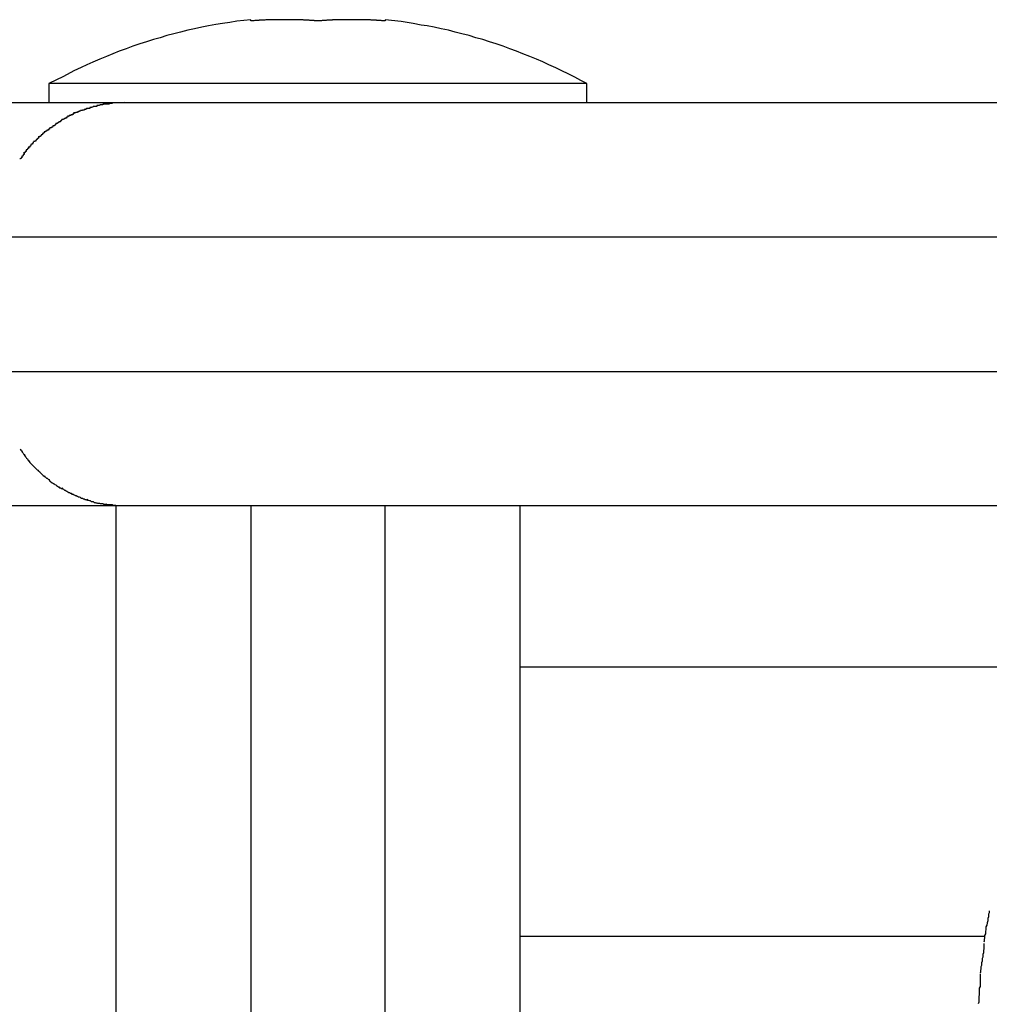
# Model space of a CAD drawing. Extents: x -62 to 62, y -55 to 55.
# Drawn here: x -25 to -24, y 3 to 3 of the extents above; entities that cross this region are included whole.
import ezdxf

# ---------------------------------------------------------------- set-up
doc = ezdxf.new("R2010")
doc.units = 0
doc.layers.get('0').update_dxf_attribs({"linetype": 'CONTINUOUS'})

msp = doc.modelspace()

# ---------------------------------------------------------------- linework, layer by layer
at = {"color": 0}
for points in [[(-24.5893, 2.8707), (-24.5919, 2.8704), (-24.5945, 2.8701), (-24.5971, 2.8697), (-24.5998, 2.8693), (-24.6023, 2.8689), (-24.605, 2.8684), (-24.6075, 2.8679), (-24.6102, 2.8673), (-24.6127, 2.8668), (-24.6154, 2.8661), (-24.6179, 2.8654), (-24.6205, 2.8648), (-24.623, 2.864), (-24.6255, 2.8633), (-24.6281, 2.8624), (-24.6306, 2.8617), (-24.6332, 2.8608), (-24.6356, 2.8599), (-24.6382, 2.859), (-24.6406, 2.858), (-24.643, 2.857), (-24.6454, 2.856), (-24.648, 2.8549), (-24.6503, 2.8539), (-24.6524, 2.8529), (-24.6551, 2.8517), (-24.659, 2.8496), (-24.6644, 2.8469)], [(-24.5643, 2.8703), (-24.5645, 2.8703), (-24.5647, 2.8703), (-24.5649, 2.8703), (-24.5653, 2.8703), (-24.5655, 2.8703), (-24.5657, 2.8704), (-24.5661, 2.8704), (-24.5663, 2.8704), (-24.5665, 2.8704), (-24.5667, 2.8704), (-24.567, 2.8704), (-24.5673, 2.8704), (-24.5675, 2.8705), (-24.5678, 2.8705), (-24.568, 2.8705), (-24.5683, 2.8705), (-24.5685, 2.8705), (-24.5688, 2.8705), (-24.569, 2.8705), (-24.5693, 2.8705), (-24.5695, 2.8705), (-24.5698, 2.8706), (-24.57, 2.8706), (-24.5703, 2.8706), (-24.5706, 2.8706), (-24.5708, 2.8706), (-24.571, 2.8706), (-24.5714, 2.8706), (-24.5716, 2.8706), (-24.5718, 2.8706), (-24.572, 2.8706), (-24.5724, 2.8706), (-24.5726, 2.8706), (-24.5728, 2.8706), (-24.5731, 2.8706), (-24.5734, 2.8706), (-24.5736, 2.8707), (-24.5738, 2.8707), (-24.5741, 2.8707), (-24.5743, 2.8707), (-24.5746, 2.8707), (-24.5749, 2.8707), (-24.5751, 2.8707), (-24.5753, 2.8707), (-24.5757, 2.8707), (-24.5759, 2.8707), (-24.5761, 2.8707), (-24.5763, 2.8707), (-24.5767, 2.8707), (-24.5769, 2.8707), (-24.5771, 2.8707), (-24.5774, 2.8707), (-24.5777, 2.8707), (-24.5779, 2.8707), (-24.5781, 2.8707), (-24.5784, 2.8707), (-24.5787, 2.8707), (-24.5789, 2.8707), (-24.5792, 2.8707), (-24.5794, 2.8707), (-24.5797, 2.8707), (-24.58, 2.8707), (-24.5802, 2.8706), (-24.5804, 2.8706), (-24.5806, 2.8706), (-24.581, 2.8706), (-24.5812, 2.8706), (-24.5814, 2.8706), (-24.5818, 2.8706), (-24.582, 2.8706), (-24.5822, 2.8706), (-24.5824, 2.8706), (-24.5828, 2.8706), (-24.583, 2.8706), (-24.5832, 2.8706), (-24.5835, 2.8706), (-24.5837, 2.8706), (-24.584, 2.8705), (-24.5843, 2.8705), (-24.5845, 2.8705), (-24.5847, 2.8705), (-24.585, 2.8705), (-24.5853, 2.8705), (-24.5855, 2.8705), (-24.5857, 2.8705), (-24.5861, 2.8705), (-24.5863, 2.8704), (-24.5865, 2.8704), (-24.5867, 2.8704), (-24.5871, 2.8704), (-24.5873, 2.8704), (-24.5875, 2.8704), (-24.5877, 2.8704), (-24.5881, 2.8703), (-24.5883, 2.8703), (-24.5885, 2.8703), (-24.5888, 2.8703), (-24.5891, 2.8703), (-24.5893, 2.8703)], [(-24.5893, 2.8703), (-24.5893, 2.8707)], [(-24.5392, 2.8703), (-24.5395, 2.8703), (-24.5397, 2.8703), (-24.54, 2.8703), (-24.5402, 2.8703), (-24.5405, 2.8703), (-24.5407, 2.8704), (-24.541, 2.8704), (-24.5413, 2.8704), (-24.5415, 2.8704), (-24.5417, 2.8704), (-24.5419, 2.8704), (-24.5423, 2.8704), (-24.5425, 2.8705), (-24.5427, 2.8705), (-24.5429, 2.8705), (-24.5433, 2.8705), (-24.5435, 2.8705), (-24.5437, 2.8705), (-24.544, 2.8705), (-24.5443, 2.8705), (-24.5445, 2.8705), (-24.5447, 2.8706), (-24.545, 2.8706), (-24.5453, 2.8706), (-24.5455, 2.8706), (-24.5458, 2.8706), (-24.546, 2.8706), (-24.5463, 2.8706), (-24.5465, 2.8706), (-24.5468, 2.8706), (-24.547, 2.8706), (-24.5473, 2.8706), (-24.5476, 2.8706), (-24.5478, 2.8706), (-24.548, 2.8706), (-24.5484, 2.8706), (-24.5486, 2.8707), (-24.5488, 2.8707), (-24.549, 2.8707), (-24.5494, 2.8707), (-24.5496, 2.8707), (-24.5498, 2.8707), (-24.5501, 2.8707), (-24.5504, 2.8707), (-24.5506, 2.8707), (-24.5508, 2.8707), (-24.5511, 2.8707), (-24.5513, 2.8707), (-24.5516, 2.8707), (-24.5519, 2.8707), (-24.5521, 2.8707), (-24.5523, 2.8707), (-24.5527, 2.8707), (-24.5529, 2.8707), (-24.5531, 2.8707), (-24.5533, 2.8707), (-24.5537, 2.8707), (-24.5539, 2.8707), (-24.5541, 2.8707), (-24.5544, 2.8707), (-24.5547, 2.8707), (-24.5549, 2.8707), (-24.5552, 2.8706), (-24.5554, 2.8706), (-24.5557, 2.8706), (-24.5559, 2.8706), (-24.5562, 2.8706), (-24.5564, 2.8706), (-24.5567, 2.8706), (-24.557, 2.8706), (-24.5572, 2.8706), (-24.5574, 2.8706), (-24.5576, 2.8706), (-24.558, 2.8706), (-24.5582, 2.8706), (-24.5584, 2.8706), (-24.5588, 2.8706), (-24.559, 2.8705), (-24.5592, 2.8705), (-24.5594, 2.8705), (-24.5598, 2.8705), (-24.56, 2.8705), (-24.5602, 2.8705), (-24.5605, 2.8705), (-24.5607, 2.8705), (-24.561, 2.8705), (-24.5612, 2.8704), (-24.5615, 2.8704), (-24.5617, 2.8704), (-24.562, 2.8704), (-24.5623, 2.8704), (-24.5625, 2.8704), (-24.5627, 2.8704), (-24.563, 2.8703), (-24.5633, 2.8703), (-24.5635, 2.8703), (-24.5637, 2.8703), (-24.564, 2.8703), (-24.5643, 2.8703)], [(-24.4642, 2.8469), (-24.4664, 2.8481), (-24.4687, 2.8493), (-24.4711, 2.8505), (-24.4735, 2.8517), (-24.4758, 2.8528), (-24.4783, 2.8539), (-24.4806, 2.855), (-24.483, 2.856), (-24.4854, 2.857), (-24.488, 2.858), (-24.4904, 2.859), (-24.4929, 2.8599), (-24.4954, 2.8608), (-24.4979, 2.8617), (-24.5004, 2.8624), (-24.5029, 2.8633), (-24.5055, 2.864), (-24.508, 2.8648), (-24.5107, 2.8654), (-24.5132, 2.8661), (-24.5157, 2.8668), (-24.5184, 2.8673), (-24.521, 2.8679), (-24.5236, 2.8684), (-24.5258, 2.8687), (-24.5288, 2.8693), (-24.5333, 2.87), (-24.5393, 2.8707)], [(-24.5393, 2.8707), (-24.5392, 2.8703)], [(-24.6644, 2.8469), (-24.6644, 2.8399)], [(-24.4642, 2.8469), (-24.6644, 2.8469)], [(-24.4642, 2.8399), (-24.4642, 2.8469)], [(-24.9146, 2.8399), (-24.6363, 2.8399)], [(-24.6527, 2.8369), (-24.6527, 2.8369), (-24.6527, 2.8366), (-24.6529, 2.8366), (-24.6529, 2.8366), (-24.6532, 2.8366), (-24.6532, 2.8364), (-24.6535, 2.8364), (-24.6535, 2.8364), (-24.6538, 2.8364), (-24.6538, 2.8361), (-24.6541, 2.8361), (-24.6541, 2.8361), (-24.6544, 2.8361), (-24.6544, 2.836), (-24.6547, 2.836), (-24.6549, 2.836), (-24.6552, 2.836)], [(-24.6527, 2.8369), (-24.6527, 2.8369), (-24.6527, 2.8366), (-24.6529, 2.8366), (-24.6529, 2.8366), (-24.6532, 2.8366), (-24.6532, 2.8364), (-24.6535, 2.8364), (-24.6535, 2.8364), (-24.6538, 2.8364), (-24.6538, 2.8361), (-24.6541, 2.8361), (-24.6541, 2.8361), (-24.6544, 2.8361), (-24.6544, 2.836), (-24.6547, 2.836), (-24.6549, 2.836), (-24.6552, 2.836)], [(-24.6502, 2.8378), (-24.6502, 2.8378), (-24.6502, 2.8375), (-24.6504, 2.8375), (-24.6504, 2.8375), (-24.6507, 2.8375), (-24.6507, 2.8373), (-24.651, 2.8373), (-24.651, 2.8373), (-24.6513, 2.8373), (-24.6513, 2.837), (-24.6516, 2.837), (-24.6516, 2.837), (-24.6519, 2.837), (-24.6519, 2.8369), (-24.6522, 2.8369), (-24.6523, 2.8369), (-24.6526, 2.8369)], [(-24.6502, 2.8378), (-24.6502, 2.8378), (-24.6502, 2.8375), (-24.6504, 2.8375), (-24.6504, 2.8375), (-24.6507, 2.8375), (-24.6507, 2.8373), (-24.651, 2.8373), (-24.651, 2.8373), (-24.6513, 2.8373), (-24.6513, 2.837), (-24.6516, 2.837), (-24.6516, 2.837), (-24.6519, 2.837), (-24.6519, 2.8369), (-24.6522, 2.8369), (-24.6523, 2.8369), (-24.6526, 2.8369)], [(-24.648, 2.8384), (-24.648, 2.8384), (-24.648, 2.8381), (-24.6481, 2.8381), (-24.6481, 2.8381), (-24.6484, 2.8381), (-24.6484, 2.838), (-24.6487, 2.838), (-24.6488, 2.838), (-24.6491, 2.838), (-24.6491, 2.8377), (-24.6494, 2.8377), (-24.6494, 2.8377), (-24.6497, 2.8377), (-24.6497, 2.8377), (-24.65, 2.8377), (-24.6501, 2.8377), (-24.6504, 2.8377)], [(-24.648, 2.8384), (-24.648, 2.8384), (-24.648, 2.8381), (-24.6481, 2.8381), (-24.6481, 2.8381), (-24.6484, 2.8381), (-24.6484, 2.838), (-24.6487, 2.838), (-24.6488, 2.838), (-24.6491, 2.838), (-24.6491, 2.8377), (-24.6494, 2.8377), (-24.6494, 2.8377), (-24.6497, 2.8377), (-24.6497, 2.8377), (-24.65, 2.8377), (-24.6501, 2.8377), (-24.6504, 2.8377)], [(-24.6456, 2.839), (-24.6456, 2.839), (-24.6456, 2.8388), (-24.6457, 2.8388), (-24.6457, 2.8388), (-24.646, 2.8388), (-24.646, 2.8387), (-24.6463, 2.8387), (-24.6463, 2.8387), (-24.6466, 2.8387), (-24.6466, 2.8384), (-24.6469, 2.8384), (-24.6469, 2.8384), (-24.6472, 2.8384), (-24.6472, 2.8384), (-24.6475, 2.8384), (-24.6476, 2.8384), (-24.6479, 2.8384)], [(-24.6456, 2.839), (-24.6456, 2.839), (-24.6456, 2.8388), (-24.6457, 2.8388), (-24.6457, 2.8388), (-24.646, 2.8388), (-24.646, 2.8387), (-24.6463, 2.8387), (-24.6463, 2.8387), (-24.6466, 2.8387), (-24.6466, 2.8384), (-24.6469, 2.8384), (-24.6469, 2.8384), (-24.6472, 2.8384), (-24.6472, 2.8384), (-24.6475, 2.8384), (-24.6476, 2.8384), (-24.6479, 2.8384)], [(-24.6432, 2.8394), (-24.6432, 2.8394), (-24.6432, 2.8392), (-24.6434, 2.8392), (-24.6434, 2.8392), (-24.6437, 2.8392), (-24.6437, 2.8392), (-24.644, 2.8392), (-24.644, 2.8392), (-24.6443, 2.8392), (-24.6443, 2.839), (-24.6445, 2.839), (-24.6445, 2.839), (-24.6448, 2.839), (-24.6448, 2.839), (-24.6451, 2.839), (-24.6451, 2.839), (-24.6454, 2.839)], [(-24.6432, 2.8394), (-24.6432, 2.8394), (-24.6432, 2.8392), (-24.6434, 2.8392), (-24.6434, 2.8392), (-24.6437, 2.8392), (-24.6437, 2.8392), (-24.644, 2.8392), (-24.644, 2.8392), (-24.6443, 2.8392), (-24.6443, 2.839), (-24.6445, 2.839), (-24.6445, 2.839), (-24.6448, 2.839), (-24.6448, 2.839), (-24.6451, 2.839), (-24.6451, 2.839), (-24.6454, 2.839)], [(-24.6408, 2.8397), (-24.6408, 2.8397), (-24.6408, 2.8395), (-24.641, 2.8395), (-24.641, 2.8395), (-24.6413, 2.8395), (-24.6413, 2.8395), (-24.6416, 2.8395), (-24.6416, 2.8395), (-24.6419, 2.8395), (-24.6419, 2.8393), (-24.6422, 2.8393), (-24.6422, 2.8393), (-24.6425, 2.8393), (-24.6425, 2.8393), (-24.6428, 2.8393), (-24.6428, 2.8393), (-24.6431, 2.8393)], [(-24.6408, 2.8397), (-24.6408, 2.8397), (-24.6408, 2.8395), (-24.641, 2.8395), (-24.641, 2.8395), (-24.6413, 2.8395), (-24.6413, 2.8395), (-24.6416, 2.8395), (-24.6416, 2.8395), (-24.6419, 2.8395), (-24.6419, 2.8393), (-24.6422, 2.8393), (-24.6422, 2.8393), (-24.6425, 2.8393), (-24.6425, 2.8393), (-24.6428, 2.8393), (-24.6428, 2.8393), (-24.6431, 2.8393)], [(-24.6386, 2.8399), (-24.6386, 2.8399), (-24.6386, 2.8397), (-24.6388, 2.8397), (-24.6388, 2.8397), (-24.6391, 2.8397), (-24.6391, 2.8397), (-24.6394, 2.8397), (-24.6394, 2.8397), (-24.6397, 2.8397), (-24.6397, 2.8397), (-24.6399, 2.8397), (-24.6399, 2.8397), (-24.6402, 2.8397), (-24.6402, 2.8397), (-24.6405, 2.8397), (-24.6405, 2.8397), (-24.6408, 2.8397)], [(-24.6386, 2.8399), (-24.6386, 2.8399), (-24.6386, 2.8397), (-24.6388, 2.8397), (-24.6388, 2.8397), (-24.6391, 2.8397), (-24.6391, 2.8397), (-24.6394, 2.8397), (-24.6394, 2.8397), (-24.6397, 2.8397), (-24.6397, 2.8397), (-24.6399, 2.8397), (-24.6399, 2.8397), (-24.6402, 2.8397), (-24.6402, 2.8397), (-24.6405, 2.8397), (-24.6405, 2.8397), (-24.6408, 2.8397)], [(-24.6363, 2.8399), (-24.6386, 2.8398)], [(-24.6363, 2.8399), (-23.2912, 2.8399)], [(-24.6596, 2.8336), (-24.6596, 2.8336), (-24.6596, 2.8333), (-24.6598, 2.8333), (-24.6598, 2.833), (-24.6601, 2.833), (-24.6601, 2.8327), (-24.6604, 2.8327), (-24.6604, 2.8327), (-24.6607, 2.8327), (-24.6607, 2.8324), (-24.6609, 2.8324), (-24.6609, 2.8323), (-24.6612, 2.8323), (-24.6612, 2.832), (-24.6615, 2.832), (-24.6615, 2.832), (-24.6618, 2.832)], [(-24.6596, 2.8336), (-24.6596, 2.8336), (-24.6596, 2.8333), (-24.6598, 2.8333), (-24.6598, 2.833), (-24.6601, 2.833), (-24.6601, 2.8327), (-24.6604, 2.8327), (-24.6604, 2.8327), (-24.6607, 2.8327), (-24.6607, 2.8324), (-24.6609, 2.8324), (-24.6609, 2.8323), (-24.6612, 2.8323), (-24.6612, 2.832), (-24.6615, 2.832), (-24.6615, 2.832), (-24.6618, 2.832)], [(-24.6574, 2.8348), (-24.6574, 2.8348), (-24.6574, 2.8345), (-24.6575, 2.8345), (-24.6575, 2.8344), (-24.6578, 2.8344), (-24.6578, 2.8341), (-24.6581, 2.8341), (-24.6581, 2.8341), (-24.6584, 2.8341), (-24.6584, 2.8338), (-24.6587, 2.8338), (-24.6587, 2.8337), (-24.659, 2.8337), (-24.659, 2.8335), (-24.6593, 2.8335), (-24.6593, 2.8335), (-24.6596, 2.8335)], [(-24.6574, 2.8348), (-24.6574, 2.8348), (-24.6574, 2.8345), (-24.6575, 2.8345), (-24.6575, 2.8344), (-24.6578, 2.8344), (-24.6578, 2.8341), (-24.6581, 2.8341), (-24.6581, 2.8341), (-24.6584, 2.8341), (-24.6584, 2.8338), (-24.6587, 2.8338), (-24.6587, 2.8337), (-24.659, 2.8337), (-24.659, 2.8335), (-24.6593, 2.8335), (-24.6593, 2.8335), (-24.6596, 2.8335)], [(-24.6551, 2.8359), (-24.6551, 2.8359), (-24.6551, 2.8356), (-24.6552, 2.8356), (-24.6552, 2.8356), (-24.6555, 2.8356), (-24.6555, 2.8353), (-24.6558, 2.8353), (-24.6559, 2.8353), (-24.6562, 2.8353), (-24.6562, 2.835), (-24.6565, 2.835), (-24.6565, 2.835), (-24.6568, 2.835), (-24.6568, 2.8348), (-24.6571, 2.8348), (-24.6572, 2.8348), (-24.6575, 2.8348)], [(-24.6551, 2.8359), (-24.6551, 2.8359), (-24.6551, 2.8356), (-24.6552, 2.8356), (-24.6552, 2.8356), (-24.6555, 2.8356), (-24.6555, 2.8353), (-24.6558, 2.8353), (-24.6559, 2.8353), (-24.6562, 2.8353), (-24.6562, 2.835), (-24.6565, 2.835), (-24.6565, 2.835), (-24.6568, 2.835), (-24.6568, 2.8348), (-24.6571, 2.8348), (-24.6572, 2.8348), (-24.6575, 2.8348)], [(-24.6641, 2.8305), (-24.6641, 2.8305), (-24.6641, 2.8302), (-24.6642, 2.8302), (-24.6642, 2.8299), (-24.6645, 2.8299), (-24.6645, 2.8296), (-24.6648, 2.8296), (-24.6648, 2.8296), (-24.6651, 2.8296), (-24.6651, 2.8293), (-24.6653, 2.8293), (-24.6653, 2.8292), (-24.6656, 2.8292), (-24.6656, 2.8289), (-24.6659, 2.8289), (-24.6659, 2.8289), (-24.6662, 2.8289)], [(-24.6641, 2.8305), (-24.6641, 2.8305), (-24.6641, 2.8302), (-24.6642, 2.8302), (-24.6642, 2.8299), (-24.6645, 2.8299), (-24.6645, 2.8296), (-24.6648, 2.8296), (-24.6648, 2.8296), (-24.6651, 2.8296), (-24.6651, 2.8293), (-24.6653, 2.8293), (-24.6653, 2.8292), (-24.6656, 2.8292), (-24.6656, 2.8289), (-24.6659, 2.8289), (-24.6659, 2.8289), (-24.6662, 2.8289)], [(-24.6618, 2.832), (-24.6618, 2.832), (-24.6618, 2.8317), (-24.662, 2.8317), (-24.662, 2.8315), (-24.6623, 2.8315), (-24.6623, 2.8312), (-24.6626, 2.8312), (-24.6626, 2.8312), (-24.6629, 2.8312), (-24.6629, 2.8309), (-24.6631, 2.8309), (-24.6631, 2.8307), (-24.6634, 2.8307), (-24.6634, 2.8305), (-24.6637, 2.8305), (-24.6637, 2.8305), (-24.664, 2.8305)], [(-24.6618, 2.832), (-24.6618, 2.832), (-24.6618, 2.8317), (-24.662, 2.8317), (-24.662, 2.8315), (-24.6623, 2.8315), (-24.6623, 2.8312), (-24.6626, 2.8312), (-24.6626, 2.8312), (-24.6629, 2.8312), (-24.6629, 2.8309), (-24.6631, 2.8309), (-24.6631, 2.8307), (-24.6634, 2.8307), (-24.6634, 2.8305), (-24.6637, 2.8305), (-24.6637, 2.8305), (-24.664, 2.8305)], [(-24.6682, 2.8272), (-24.6682, 2.8272), (-24.6682, 2.8269), (-24.6682, 2.8269), (-24.6682, 2.8266), (-24.6685, 2.8266), (-24.6685, 2.8263), (-24.6688, 2.8263), (-24.6688, 2.8261), (-24.6691, 2.8261), (-24.6691, 2.8258), (-24.6693, 2.8258), (-24.6693, 2.8255), (-24.6696, 2.8255), (-24.6696, 2.8253), (-24.6698, 2.8253), (-24.6698, 2.8253), (-24.6701, 2.8253)], [(-24.6682, 2.8272), (-24.6682, 2.8272), (-24.6682, 2.8269), (-24.6682, 2.8269), (-24.6682, 2.8266), (-24.6685, 2.8266), (-24.6685, 2.8263), (-24.6688, 2.8263), (-24.6688, 2.8261), (-24.6691, 2.8261), (-24.6691, 2.8258), (-24.6693, 2.8258), (-24.6693, 2.8255), (-24.6696, 2.8255), (-24.6696, 2.8253), (-24.6698, 2.8253), (-24.6698, 2.8253), (-24.6701, 2.8253)], [(-24.6662, 2.8289), (-24.6662, 2.8289), (-24.6662, 2.8286), (-24.6663, 2.8286), (-24.6663, 2.8284), (-24.6666, 2.8284), (-24.6666, 2.8281), (-24.6669, 2.8281), (-24.6669, 2.8279), (-24.6672, 2.8279), (-24.6672, 2.8276), (-24.6674, 2.8276), (-24.6674, 2.8274), (-24.6677, 2.8274), (-24.6677, 2.8271), (-24.6679, 2.8271), (-24.6679, 2.8271), (-24.6682, 2.8271)], [(-24.6662, 2.8289), (-24.6662, 2.8289), (-24.6662, 2.8286), (-24.6663, 2.8286), (-24.6663, 2.8284), (-24.6666, 2.8284), (-24.6666, 2.8281), (-24.6669, 2.8281), (-24.6669, 2.8279), (-24.6672, 2.8279), (-24.6672, 2.8276), (-24.6674, 2.8276), (-24.6674, 2.8274), (-24.6677, 2.8274), (-24.6677, 2.8271), (-24.6679, 2.8271), (-24.6679, 2.8271), (-24.6682, 2.8271)], [(-24.672, 2.8234), (-24.672, 2.8234), (-24.672, 2.8231), (-24.672, 2.8231), (-24.672, 2.8228), (-24.6723, 2.8228), (-24.6723, 2.8225), (-24.6725, 2.8225), (-24.6725, 2.8222), (-24.6728, 2.8222), (-24.6728, 2.8219), (-24.6729, 2.8219), (-24.6729, 2.8216), (-24.6732, 2.8216), (-24.6732, 2.8213), (-24.6735, 2.8213), (-24.6735, 2.8212), (-24.6738, 2.8212)], [(-24.672, 2.8234), (-24.672, 2.8234), (-24.672, 2.8231), (-24.672, 2.8231), (-24.672, 2.8228), (-24.6723, 2.8228), (-24.6723, 2.8225), (-24.6725, 2.8225), (-24.6725, 2.8222), (-24.6728, 2.8222), (-24.6728, 2.8219), (-24.6729, 2.8219), (-24.6729, 2.8216), (-24.6732, 2.8216), (-24.6732, 2.8213), (-24.6735, 2.8213), (-24.6735, 2.8212), (-24.6738, 2.8212)], [(-24.6702, 2.8252), (-24.6702, 2.8252), (-24.6702, 2.8249), (-24.6702, 2.8249), (-24.6702, 2.8247), (-24.6705, 2.8247), (-24.6705, 2.8244), (-24.6708, 2.8244), (-24.6708, 2.8242), (-24.6711, 2.8242), (-24.6711, 2.8239), (-24.6712, 2.8239), (-24.6712, 2.8236), (-24.6715, 2.8236), (-24.6715, 2.8233), (-24.6717, 2.8233), (-24.6717, 2.8233), (-24.672, 2.8233)], [(-24.6702, 2.8252), (-24.6702, 2.8252), (-24.6702, 2.8249), (-24.6702, 2.8249), (-24.6702, 2.8247), (-24.6705, 2.8247), (-24.6705, 2.8244), (-24.6708, 2.8244), (-24.6708, 2.8242), (-24.6711, 2.8242), (-24.6711, 2.8239), (-24.6712, 2.8239), (-24.6712, 2.8236), (-24.6715, 2.8236), (-24.6715, 2.8233), (-24.6717, 2.8233), (-24.6717, 2.8233), (-24.672, 2.8233)], [(-24.6736, 2.8212), (-24.6736, 2.8212), (-24.6736, 2.8209), (-24.6736, 2.8208), (-24.6736, 2.8205), (-24.6739, 2.8205), (-24.6739, 2.8202), (-24.6741, 2.8202), (-24.6741, 2.8199), (-24.6744, 2.8199), (-24.6744, 2.8196), (-24.6744, 2.8196), (-24.6744, 2.8193), (-24.6747, 2.8193), (-24.6747, 2.819), (-24.6749, 2.819), (-24.6749, 2.8189), (-24.6752, 2.8189)], [(-24.6736, 2.8212), (-24.6736, 2.8212), (-24.6736, 2.8209), (-24.6736, 2.8208), (-24.6736, 2.8205), (-24.6739, 2.8205), (-24.6739, 2.8202), (-24.6741, 2.8202), (-24.6741, 2.8199), (-24.6744, 2.8199), (-24.6744, 2.8196), (-24.6744, 2.8196), (-24.6744, 2.8193), (-24.6747, 2.8193), (-24.6747, 2.819), (-24.6749, 2.819), (-24.6749, 2.8189), (-24.6752, 2.8189)], [(-23.2431, 2.7898), (-24.6844, 2.7898)], [(-24.6844, 2.7398), (-23.2431, 2.7398)], [(-24.6751, 2.7108), (-24.6751, 2.7108), (-24.6748, 2.7105), (-24.6748, 2.7105), (-24.6746, 2.7102), (-24.6746, 2.7102), (-24.6743, 2.7099), (-24.6743, 2.7099), (-24.6743, 2.7097), (-24.6743, 2.7097), (-24.674, 2.7094), (-24.674, 2.7094), (-24.6738, 2.7091), (-24.6738, 2.7091), (-24.6735, 2.7088), (-24.6735, 2.7088), (-24.6735, 2.7086), (-24.6735, 2.7086)], [(-24.6751, 2.7108), (-24.6751, 2.7108), (-24.6748, 2.7105), (-24.6748, 2.7105), (-24.6746, 2.7102), (-24.6746, 2.7102), (-24.6743, 2.7099), (-24.6743, 2.7099), (-24.6743, 2.7097), (-24.6743, 2.7097), (-24.674, 2.7094), (-24.674, 2.7094), (-24.6738, 2.7091), (-24.6738, 2.7091), (-24.6735, 2.7088), (-24.6735, 2.7088), (-24.6735, 2.7086), (-24.6735, 2.7086)], [(-24.6736, 2.7086), (-24.6736, 2.7086), (-24.6733, 2.7083), (-24.6733, 2.7083), (-24.6731, 2.708), (-24.6731, 2.708), (-24.6728, 2.7077), (-24.6728, 2.7077), (-24.6727, 2.7075), (-24.6727, 2.7075), (-24.6724, 2.7072), (-24.6724, 2.7072), (-24.6722, 2.7069), (-24.6722, 2.7069), (-24.6719, 2.7066), (-24.6719, 2.7066), (-24.6719, 2.7065), (-24.6719, 2.7065)], [(-24.6736, 2.7086), (-24.6736, 2.7086), (-24.6733, 2.7083), (-24.6733, 2.7083), (-24.6731, 2.708), (-24.6731, 2.708), (-24.6728, 2.7077), (-24.6728, 2.7077), (-24.6727, 2.7075), (-24.6727, 2.7075), (-24.6724, 2.7072), (-24.6724, 2.7072), (-24.6722, 2.7069), (-24.6722, 2.7069), (-24.6719, 2.7066), (-24.6719, 2.7066), (-24.6719, 2.7065), (-24.6719, 2.7065)], [(-24.672, 2.7065), (-24.672, 2.7065), (-24.6717, 2.7062), (-24.6717, 2.7062), (-24.6715, 2.7059), (-24.6715, 2.7059), (-24.6712, 2.7056), (-24.6712, 2.7056), (-24.671, 2.7054), (-24.671, 2.7054), (-24.6707, 2.7051), (-24.6707, 2.7051), (-24.6704, 2.7048), (-24.6704, 2.7048), (-24.6701, 2.7045), (-24.6701, 2.7045), (-24.6701, 2.7044), (-24.6701, 2.7044)], [(-24.672, 2.7065), (-24.672, 2.7065), (-24.6717, 2.7062), (-24.6717, 2.7062), (-24.6715, 2.7059), (-24.6715, 2.7059), (-24.6712, 2.7056), (-24.6712, 2.7056), (-24.671, 2.7054), (-24.671, 2.7054), (-24.6707, 2.7051), (-24.6707, 2.7051), (-24.6704, 2.7048), (-24.6704, 2.7048), (-24.6701, 2.7045), (-24.6701, 2.7045), (-24.6701, 2.7044), (-24.6701, 2.7044)], [(-24.6701, 2.7045), (-24.6701, 2.7045), (-24.6698, 2.7042), (-24.6698, 2.7042), (-24.6696, 2.704), (-24.6696, 2.704), (-24.6693, 2.7037), (-24.6693, 2.7037), (-24.6691, 2.7035), (-24.6691, 2.7035), (-24.6688, 2.7032), (-24.6688, 2.7032), (-24.6685, 2.703), (-24.6685, 2.703), (-24.6682, 2.7027), (-24.6682, 2.7027), (-24.6682, 2.7027), (-24.6682, 2.7027)], [(-24.6701, 2.7045), (-24.6701, 2.7045), (-24.6698, 2.7042), (-24.6698, 2.7042), (-24.6696, 2.704), (-24.6696, 2.704), (-24.6693, 2.7037), (-24.6693, 2.7037), (-24.6691, 2.7035), (-24.6691, 2.7035), (-24.6688, 2.7032), (-24.6688, 2.7032), (-24.6685, 2.703), (-24.6685, 2.703), (-24.6682, 2.7027), (-24.6682, 2.7027), (-24.6682, 2.7027), (-24.6682, 2.7027)], [(-24.6681, 2.7027), (-24.6681, 2.7027), (-24.6678, 2.7024), (-24.6678, 2.7024), (-24.6676, 2.7021), (-24.6676, 2.7021), (-24.6673, 2.7018), (-24.6673, 2.7018), (-24.6671, 2.7016), (-24.6671, 2.7016), (-24.6668, 2.7013), (-24.6668, 2.7013), (-24.6665, 2.701), (-24.6665, 2.701), (-24.6662, 2.7008), (-24.6662, 2.7008), (-24.6662, 2.7008), (-24.6662, 2.7008)], [(-24.6681, 2.7027), (-24.6681, 2.7027), (-24.6678, 2.7024), (-24.6678, 2.7024), (-24.6676, 2.7021), (-24.6676, 2.7021), (-24.6673, 2.7018), (-24.6673, 2.7018), (-24.6671, 2.7016), (-24.6671, 2.7016), (-24.6668, 2.7013), (-24.6668, 2.7013), (-24.6665, 2.701), (-24.6665, 2.701), (-24.6662, 2.7008), (-24.6662, 2.7008), (-24.6662, 2.7008), (-24.6662, 2.7008)], [(-24.6662, 2.7009), (-24.6662, 2.7009), (-24.6659, 2.7006), (-24.6659, 2.7006), (-24.6656, 2.7004), (-24.6656, 2.7004), (-24.6653, 2.7001), (-24.6653, 2.7001), (-24.665, 2.7), (-24.665, 2.7), (-24.6647, 2.6997), (-24.6647, 2.6997), (-24.6644, 2.6995), (-24.6644, 2.6995), (-24.6641, 2.6992), (-24.6641, 2.6992), (-24.6639, 2.6992), (-24.6639, 2.6992)], [(-24.6662, 2.7009), (-24.6662, 2.7009), (-24.6659, 2.7006), (-24.6659, 2.7006), (-24.6656, 2.7004), (-24.6656, 2.7004), (-24.6653, 2.7001), (-24.6653, 2.7001), (-24.665, 2.7), (-24.665, 2.7), (-24.6647, 2.6997), (-24.6647, 2.6997), (-24.6644, 2.6995), (-24.6644, 2.6995), (-24.6641, 2.6992), (-24.6641, 2.6992), (-24.6639, 2.6992), (-24.6639, 2.6992)], [(-24.6641, 2.6991), (-24.6641, 2.6991), (-24.6638, 2.6988), (-24.6638, 2.6988), (-24.6635, 2.6986), (-24.6635, 2.6986), (-24.6632, 2.6983), (-24.6632, 2.6983), (-24.663, 2.6983), (-24.663, 2.6983), (-24.6627, 2.698), (-24.6627, 2.698), (-24.6624, 2.6979), (-24.6624, 2.6979), (-24.6621, 2.6977), (-24.6621, 2.6977), (-24.6619, 2.6977), (-24.6619, 2.6977)], [(-24.6641, 2.6991), (-24.6641, 2.6991), (-24.6638, 2.6988), (-24.6638, 2.6988), (-24.6635, 2.6986), (-24.6635, 2.6986), (-24.6632, 2.6983), (-24.6632, 2.6983), (-24.663, 2.6983), (-24.663, 2.6983), (-24.6627, 2.698), (-24.6627, 2.698), (-24.6624, 2.6979), (-24.6624, 2.6979), (-24.6621, 2.6977), (-24.6621, 2.6977), (-24.6619, 2.6977), (-24.6619, 2.6977)], [(-24.6618, 2.6976), (-24.6618, 2.6976), (-24.6615, 2.6973), (-24.6615, 2.6973), (-24.6612, 2.6971), (-24.6612, 2.6971), (-24.6609, 2.6968), (-24.6609, 2.6968), (-24.6607, 2.6968), (-24.6607, 2.6968), (-24.6604, 2.6965), (-24.6604, 2.6965), (-24.6601, 2.6965), (-24.6601, 2.6965), (-24.6598, 2.6962), (-24.6598, 2.6962), (-24.6596, 2.6962), (-24.6596, 2.6962)], [(-24.6618, 2.6976), (-24.6618, 2.6976), (-24.6615, 2.6973), (-24.6615, 2.6973), (-24.6612, 2.6971), (-24.6612, 2.6971), (-24.6609, 2.6968), (-24.6609, 2.6968), (-24.6607, 2.6968), (-24.6607, 2.6968), (-24.6604, 2.6965), (-24.6604, 2.6965), (-24.6601, 2.6965), (-24.6601, 2.6965), (-24.6598, 2.6962), (-24.6598, 2.6962), (-24.6596, 2.6962), (-24.6596, 2.6962)], [(-24.6596, 2.6964), (-24.6596, 2.6964), (-24.6593, 2.6961), (-24.6592, 2.6961), (-24.6589, 2.6959), (-24.6589, 2.6959), (-24.6586, 2.6956), (-24.6586, 2.6956), (-24.6583, 2.6956), (-24.6583, 2.6956), (-24.658, 2.6953), (-24.658, 2.6953), (-24.6577, 2.6952), (-24.6577, 2.6952), (-24.6574, 2.695), (-24.6574, 2.695), (-24.6573, 2.695), (-24.6573, 2.695)], [(-24.6596, 2.6964), (-24.6596, 2.6964), (-24.6593, 2.6961), (-24.6592, 2.6961), (-24.6589, 2.6959), (-24.6589, 2.6959), (-24.6586, 2.6956), (-24.6586, 2.6956), (-24.6583, 2.6956), (-24.6583, 2.6956), (-24.658, 2.6953), (-24.658, 2.6953), (-24.6577, 2.6952), (-24.6577, 2.6952), (-24.6574, 2.695), (-24.6574, 2.695), (-24.6573, 2.695), (-24.6573, 2.695)], [(-24.6574, 2.695), (-24.6574, 2.695), (-24.6571, 2.6947), (-24.657, 2.6947), (-24.6567, 2.6947), (-24.6567, 2.6947), (-24.6564, 2.6944), (-24.6564, 2.6944), (-24.6561, 2.6944), (-24.6561, 2.6944), (-24.6558, 2.6941), (-24.6557, 2.6941), (-24.6554, 2.6941), (-24.6554, 2.6941), (-24.6551, 2.6939), (-24.6551, 2.6939), (-24.655, 2.6939), (-24.655, 2.6939)], [(-24.6574, 2.695), (-24.6574, 2.695), (-24.6571, 2.6947), (-24.657, 2.6947), (-24.6567, 2.6947), (-24.6567, 2.6947), (-24.6564, 2.6944), (-24.6564, 2.6944), (-24.6561, 2.6944), (-24.6561, 2.6944), (-24.6558, 2.6941), (-24.6557, 2.6941), (-24.6554, 2.6941), (-24.6554, 2.6941), (-24.6551, 2.6939), (-24.6551, 2.6939), (-24.655, 2.6939), (-24.655, 2.6939)], [(-24.6548, 2.6939), (-24.6548, 2.6939), (-24.6545, 2.6936), (-24.6545, 2.6936), (-24.6542, 2.6936), (-24.6542, 2.6936), (-24.6539, 2.6934), (-24.6539, 2.6934), (-24.6537, 2.6934), (-24.6537, 2.6934), (-24.6534, 2.6931), (-24.6534, 2.6931), (-24.6531, 2.6931), (-24.6531, 2.6931), (-24.6528, 2.693), (-24.6528, 2.693), (-24.6526, 2.693), (-24.6526, 2.693)], [(-24.6548, 2.6939), (-24.6548, 2.6939), (-24.6545, 2.6936), (-24.6545, 2.6936), (-24.6542, 2.6936), (-24.6542, 2.6936), (-24.6539, 2.6934), (-24.6539, 2.6934), (-24.6537, 2.6934), (-24.6537, 2.6934), (-24.6534, 2.6931), (-24.6534, 2.6931), (-24.6531, 2.6931), (-24.6531, 2.6931), (-24.6528, 2.693), (-24.6528, 2.693), (-24.6526, 2.693), (-24.6526, 2.693)], [(-24.6526, 2.6929), (-24.6526, 2.6929), (-24.6523, 2.6926), (-24.6522, 2.6926), (-24.6519, 2.6926), (-24.6519, 2.6926), (-24.6516, 2.6924), (-24.6516, 2.6924), (-24.6513, 2.6924), (-24.6513, 2.6924), (-24.651, 2.6921), (-24.651, 2.6921), (-24.6507, 2.6921), (-24.6507, 2.6921), (-24.6504, 2.692), (-24.6504, 2.692), (-24.6502, 2.692), (-24.6502, 2.692)], [(-24.6526, 2.6929), (-24.6526, 2.6929), (-24.6523, 2.6926), (-24.6522, 2.6926), (-24.6519, 2.6926), (-24.6519, 2.6926), (-24.6516, 2.6924), (-24.6516, 2.6924), (-24.6513, 2.6924), (-24.6513, 2.6924), (-24.651, 2.6921), (-24.651, 2.6921), (-24.6507, 2.6921), (-24.6507, 2.6921), (-24.6504, 2.692), (-24.6504, 2.692), (-24.6502, 2.692), (-24.6502, 2.692)], [(-24.6503, 2.6922), (-24.6503, 2.6922), (-24.65, 2.6919), (-24.6499, 2.6919), (-24.6496, 2.6919), (-24.6496, 2.6919), (-24.6493, 2.6917), (-24.6493, 2.6917), (-24.649, 2.6917), (-24.649, 2.6917), (-24.6487, 2.6914), (-24.6486, 2.6914), (-24.6483, 2.6914), (-24.6483, 2.6914), (-24.648, 2.6914), (-24.648, 2.6914), (-24.6479, 2.6914), (-24.6479, 2.6914)], [(-24.6503, 2.6922), (-24.6503, 2.6922), (-24.65, 2.6919), (-24.6499, 2.6919), (-24.6496, 2.6919), (-24.6496, 2.6919), (-24.6493, 2.6917), (-24.6493, 2.6917), (-24.649, 2.6917), (-24.649, 2.6917), (-24.6487, 2.6914), (-24.6486, 2.6914), (-24.6483, 2.6914), (-24.6483, 2.6914), (-24.648, 2.6914), (-24.648, 2.6914), (-24.6479, 2.6914), (-24.6479, 2.6914)], [(-24.6479, 2.6913), (-24.6479, 2.6913), (-24.6476, 2.691), (-24.6475, 2.691), (-24.6472, 2.691), (-24.6472, 2.691), (-24.6469, 2.6909), (-24.6469, 2.6909), (-24.6466, 2.6909), (-24.6466, 2.6909), (-24.6463, 2.6907), (-24.6463, 2.6907), (-24.646, 2.6907), (-24.646, 2.6907), (-24.6457, 2.6907), (-24.6457, 2.6907), (-24.6456, 2.6907), (-24.6456, 2.6907)], [(-24.6479, 2.6913), (-24.6479, 2.6913), (-24.6476, 2.691), (-24.6475, 2.691), (-24.6472, 2.691), (-24.6472, 2.691), (-24.6469, 2.6909), (-24.6469, 2.6909), (-24.6466, 2.6909), (-24.6466, 2.6909), (-24.6463, 2.6907), (-24.6463, 2.6907), (-24.646, 2.6907), (-24.646, 2.6907), (-24.6457, 2.6907), (-24.6457, 2.6907), (-24.6456, 2.6907), (-24.6456, 2.6907)], [(-24.6456, 2.6908), (-24.6456, 2.6908), (-24.6453, 2.6906), (-24.6452, 2.6906), (-24.6449, 2.6906), (-24.6449, 2.6906), (-24.6446, 2.6906), (-24.6446, 2.6906), (-24.6443, 2.6906), (-24.6443, 2.6906), (-24.644, 2.6904), (-24.6439, 2.6904), (-24.6436, 2.6904), (-24.6436, 2.6904), (-24.6433, 2.6904), (-24.6433, 2.6904), (-24.6431, 2.6904), (-24.6431, 2.6904)], [(-24.6456, 2.6908), (-24.6456, 2.6908), (-24.6453, 2.6906), (-24.6452, 2.6906), (-24.6449, 2.6906), (-24.6449, 2.6906), (-24.6446, 2.6906), (-24.6446, 2.6906), (-24.6443, 2.6906), (-24.6443, 2.6906), (-24.644, 2.6904), (-24.6439, 2.6904), (-24.6436, 2.6904), (-24.6436, 2.6904), (-24.6433, 2.6904), (-24.6433, 2.6904), (-24.6431, 2.6904), (-24.6431, 2.6904)], [(-24.6431, 2.6905), (-24.6431, 2.6905), (-24.6428, 2.6903), (-24.6428, 2.6903), (-24.6425, 2.6903), (-24.6425, 2.6903), (-24.6422, 2.6903), (-24.6422, 2.6903), (-24.6419, 2.6903), (-24.6419, 2.6903), (-24.6416, 2.6902), (-24.6416, 2.6902), (-24.6413, 2.6902), (-24.6413, 2.6902), (-24.641, 2.6902), (-24.641, 2.6902), (-24.6408, 2.6902), (-24.6408, 2.6902)], [(-24.6431, 2.6905), (-24.6431, 2.6905), (-24.6428, 2.6903), (-24.6428, 2.6903), (-24.6425, 2.6903), (-24.6425, 2.6903), (-24.6422, 2.6903), (-24.6422, 2.6903), (-24.6419, 2.6903), (-24.6419, 2.6903), (-24.6416, 2.6902), (-24.6416, 2.6902), (-24.6413, 2.6902), (-24.6413, 2.6902), (-24.641, 2.6902), (-24.641, 2.6902), (-24.6408, 2.6902), (-24.6408, 2.6902)], [(-24.6408, 2.6902), (-24.6408, 2.6902), (-24.6405, 2.69), (-24.6405, 2.69), (-24.6402, 2.69), (-24.6402, 2.69), (-24.6399, 2.69), (-24.6399, 2.69), (-24.6396, 2.69), (-24.6396, 2.69), (-24.6393, 2.6899), (-24.6392, 2.6899), (-24.6389, 2.6899), (-24.6389, 2.6899), (-24.6386, 2.6899), (-24.6386, 2.6899), (-24.6384, 2.6899), (-24.6384, 2.6899)], [(-24.6408, 2.6902), (-24.6408, 2.6902), (-24.6405, 2.69), (-24.6405, 2.69), (-24.6402, 2.69), (-24.6402, 2.69), (-24.6399, 2.69), (-24.6399, 2.69), (-24.6396, 2.69), (-24.6396, 2.69), (-24.6393, 2.6899), (-24.6392, 2.6899), (-24.6389, 2.6899), (-24.6389, 2.6899), (-24.6386, 2.6899), (-24.6386, 2.6899), (-24.6384, 2.6899), (-24.6384, 2.6899)], [(-24.6363, 2.6897), (-24.9146, 2.6897)], [(-24.6394, 2.3094), (-24.6394, 2.6897)], [(-24.6363, 2.6897), (-24.6386, 2.6898)], [(-23.2912, 2.6897), (-24.6363, 2.6897)], [(-24.5893, 2.6897), (-24.5893, 2.3094)], [(-24.5392, 2.3094), (-24.5392, 2.6897)], [(-24.4892, 2.6897), (-24.4892, 2.3094)], [(-24.2617, 2.6297), (-24.4892, 2.6297)], [(-24.3145, 2.539), (-24.3145, 2.539), (-24.3145, 2.5383), (-24.3147, 2.5377), (-24.3147, 2.5368), (-24.315, 2.5362), (-24.315, 2.5353), (-24.3153, 2.5345), (-24.3154, 2.5336), (-24.3157, 2.533), (-24.3157, 2.5321), (-24.3159, 2.5313), (-24.3159, 2.5304), (-24.3162, 2.5298), (-24.3162, 2.5289), (-24.3163, 2.5283), (-24.3163, 2.5277), (-24.3165, 2.5273)], [(-24.3145, 2.539), (-24.3145, 2.539), (-24.3145, 2.5383), (-24.3147, 2.5377), (-24.3147, 2.5368), (-24.315, 2.5362), (-24.315, 2.5353), (-24.3153, 2.5345), (-24.3154, 2.5336), (-24.3157, 2.533), (-24.3157, 2.5321), (-24.3159, 2.5313), (-24.3159, 2.5304), (-24.3162, 2.5298), (-24.3162, 2.5289), (-24.3163, 2.5283), (-24.3163, 2.5277), (-24.3165, 2.5273)], [(-24.4892, 2.5296), (-24.3161, 2.5296)], [(-24.3165, 2.5268), (-24.3165, 2.5268), (-24.3165, 2.5261), (-24.3165, 2.5255), (-24.3165, 2.5248), (-24.3166, 2.5242), (-24.3166, 2.5233), (-24.3168, 2.5227), (-24.3168, 2.5218), (-24.3171, 2.5212), (-24.3171, 2.5203), (-24.3173, 2.5196), (-24.3173, 2.5187), (-24.3176, 2.5181), (-24.3176, 2.5174), (-24.3177, 2.5168), (-24.3177, 2.5162), (-24.3179, 2.5158)], [(-24.3165, 2.5268), (-24.3165, 2.5268), (-24.3165, 2.5261), (-24.3165, 2.5255), (-24.3165, 2.5248), (-24.3166, 2.5242), (-24.3166, 2.5233), (-24.3168, 2.5227), (-24.3168, 2.5218), (-24.3171, 2.5212), (-24.3171, 2.5203), (-24.3173, 2.5196), (-24.3173, 2.5187), (-24.3176, 2.5181), (-24.3176, 2.5174), (-24.3177, 2.5168), (-24.3177, 2.5162), (-24.3179, 2.5158)], [(-24.3179, 2.5155), (-24.3179, 2.5155), (-24.3179, 2.5148), (-24.3179, 2.5142), (-24.3179, 2.5136), (-24.3179, 2.513), (-24.3179, 2.5121), (-24.3179, 2.5115), (-24.3179, 2.5108), (-24.3182, 2.5102), (-24.3182, 2.5093), (-24.3182, 2.5086), (-24.3182, 2.5077), (-24.3184, 2.5071), (-24.3184, 2.5062), (-24.3184, 2.5056), (-24.3184, 2.505), (-24.3186, 2.5044)], [(-24.3179, 2.5155), (-24.3179, 2.5155), (-24.3179, 2.5148), (-24.3179, 2.5142), (-24.3179, 2.5136), (-24.3179, 2.513), (-24.3179, 2.5121), (-24.3179, 2.5115), (-24.3179, 2.5108), (-24.3182, 2.5102), (-24.3182, 2.5093), (-24.3182, 2.5086), (-24.3182, 2.5077), (-24.3184, 2.5071), (-24.3184, 2.5062), (-24.3184, 2.5056), (-24.3184, 2.505), (-24.3186, 2.5044)]]:
    msp.add_lwpolyline(points, dxfattribs=at)

doc.saveas('drawing.dxf')
